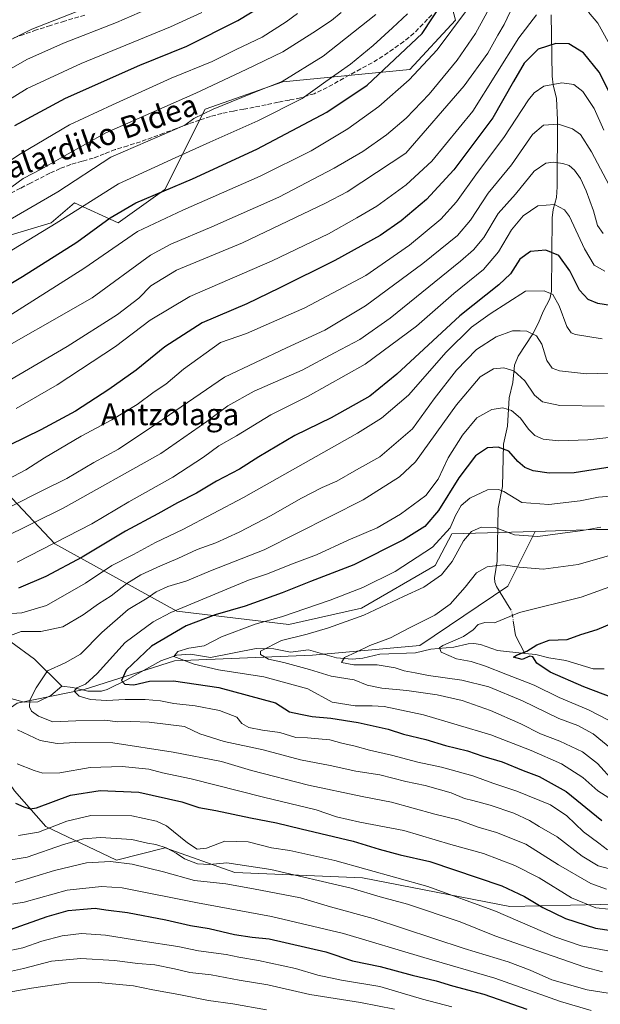
# Model space of a CAD drawing. Units: metres. Extents: x 583093 to 586514, y 4768265 to 4770621.
# Drawn here: x 583971 to 584185, y 4769872 to 4770234 of the extents above; entities that cross this region are included whole.
import ezdxf
from ezdxf.enums import TextEntityAlignment as Align

# ---------------------------------------------------------------- set-up
doc = ezdxf.new("R2010")
doc.units = ezdxf.units.M
doc.header["$MEASUREMENT"] = 0
doc.linetypes.add('DGN Style 3', pattern=[2.307223458686699, 1.648016756204785, -0.6592067024819142])
doc.linetypes.add('DGN Style 4', pattern=[2.6384748266838614, 1.318413404963828, -0.6592067024819142, 0.001648016756204785, -0.6592067024819142])
for name, color, linetype, lineweight in [('Arbolado forestal CxS', 92, 'Continuous', 0), ('Corriente natural lineal', 142, 'Continuous', 13), ('Corriente natural lineal oculto', 9, 'DGN Style 4', 13), ('Curva de nivel maestra', 30, 'Continuous', 30), ('Curva de nivel normal', 30, 'Continuous', 0), ('Matorral CxS', 135, 'Continuous', 0), ('Pastizal CxS', 92, 'Continuous', 0), ('Senda', 7, 'DGN Style 3', 0), ('Texto cartográfico', 7, 'Continuous', 0)]:
    doc.layers.add(name, color=color, linetype=linetype, lineweight=lineweight)
doc.styles.add('Style-Arial', font='txt')

msp = doc.modelspace()

# ---------------------------------------------------------------- linework, layer by layer
at = {"layer": 'Arbolado forestal CxS', "color": 92, "linetype": 'Continuous', "lineweight": 0}
for points in [[(583879.8273, 4770155.474099999, 700.386799999993), (583881.0565, 4770139.4979, 692.8619999999937), (583894.5743000006, 4770137.039899999, 690.7118999999948), (583900.7181000002, 4770110.003699999, 677.287599999996), (583911.7267000005, 4770094.6779, 668.4746000000014), (583922.3262999998, 4770086.036699999, 663.2817000000068), (583964.7481000006, 4770062.1679, 645.6572000000015), (583984.3448999999, 4770041.264699999, 631.1141000000061), (584029.1902999999, 4770016.604900001, 605.8193000000028), (584070.3073000005, 4770011.687899999, 594.2782000000007), (584097.0959000001, 4770017.727299999, 592.8931000000011), (584124.1322999997, 4770033.4157, 593.2179999999935), (584130.2531000003, 4770044.992500001, 595.789499999999), (584160.8699000003, 4770045.892300001, 591.6916999999958)], [(583964.7481000006, 4770062.1679, 645.6572000000015), (583984.3448999999, 4770041.264699999, 631.1141000000061), (584029.1902999999, 4770016.604900001, 605.8193000000028), (584070.3073000005, 4770011.687899999, 594.2782000000007), (584097.0959000001, 4770017.727299999, 592.8931000000011), (584124.1322999997, 4770033.4157, 593.2179999999935), (584130.2531000003, 4770044.992500001, 595.789499999999), (584160.8699000003, 4770045.892300001, 591.6916999999958), (584150.8252999998, 4770025.803900001, 583.1892999999982), (584118.4342999998, 4770003.976100001, 583.0613000000012), (584079.0022999998, 4770000.456499999, 587.9646000000066), (584028.3038999997, 4769998.345100001, 595.966499999995), (583995.2089000001, 4769987.783700001, 605.5929000000033), (583970.5639000004, 4769982.8555, 612.155700000003)], [(584160.8699000003, 4770045.892300001, 591.6916999999958), (584150.8252999998, 4770025.803900001, 583.1892999999982), (584118.4342999998, 4770003.976100001, 583.0613000000012), (584079.0022999998, 4770000.456499999, 587.9646000000066), (584028.3038999997, 4769998.345100001, 595.966499999995), (583995.2089000001, 4769987.783700001, 605.5929000000033), (583970.5639000004, 4769982.8555, 612.155700000003), (583954.9269000003, 4769971.876900001, 621.7073999999993), (583969.5173000004, 4769950.654300001, 622.6006999999954), (583981.0373000001, 4769937.535900001, 627.4239999999991), (584006.9864999996, 4769925.175100001, 638.3892000000051), (584024.9715, 4769929.6709, 634.0473999999958), (584050.4511000002, 4769920.6777, 635.7761000000028), (584097.4512999998, 4769918.718900001, 631.3166000000056), (584151.5280999999, 4769908.212300001, 627.5687000000034), (584218.4221000001, 4769909.618899999, 617.2863000000071), (584274.0493000001, 4769913.842700001, 612.1849999999977), (584328.2681, 4769888.4923, 620.9760999999999), (584430.3693000004, 4769878.632099999, 606.4965999999986), (584480.3636999996, 4769877.222899999, 608.0883000000031), (584543.1901000004, 4769872.6823, 604.2406000000046)], [(583970.5639000004, 4769982.8555, 612.155700000003), (583995.2089000001, 4769987.783700001, 605.5929000000033), (584028.3038999997, 4769998.345100001, 595.966499999995), (584079.0022999998, 4770000.456499999, 587.9646000000066), (584118.4342999998, 4770003.976100001, 583.0613000000012), (584150.8252999998, 4770025.803900001, 583.1892999999982), (584160.8699000003, 4770045.892300001, 591.6916999999958), (584183.3397000004, 4770046.5525, 590.5976999999984), (584217.6907000003, 4770046.551700001, 585.9354000000021), (584228.3164999997, 4770028.7883, 573.8659999999945), (584265.7033000002, 4770032.5745, 569.2192000000068), (584287.9293000001, 4770032.315099999, 566.5387000000047), (584312.5850999998, 4770038.4385, 566.6754999999976), (584334.9029000001, 4770032.4571, 561.7179999999935), (584359.7697000002, 4770025.882300001, 557.626900000003), (584402.3006999996, 4770025.9505, 555.616200000004), (584411.3025000002, 4770025.021299999, 554.7565000000031), (584434.0944999997, 4770022.667099999, 551.9688000000025), (584474.1501000002, 4770018.884099999, 542.8653000000049), (584519.9380999999, 4770013.926300001, 534.4817000000039), (584578.2796999998, 4770014.113700001, 529.4713000000047)], [(584411.3025000002, 4770025.021299999, 554.7565000000031), (584402.3006999996, 4770025.9505, 555.616200000004), (584359.7697000002, 4770025.882300001, 557.626900000003), (584334.9029000001, 4770032.4571, 561.7179999999935), (584312.5850999998, 4770038.4385, 566.6754999999976), (584287.9293000001, 4770032.315099999, 566.5387000000047), (584265.7033000002, 4770032.5745, 569.2192000000068), (584228.3164999997, 4770028.7883, 573.8659999999945), (584217.6907000003, 4770046.551700001, 585.9354000000021), (584183.3397000004, 4770046.5525, 590.5976999999984), (584160.8699000003, 4770045.892300001, 591.6916999999958)], [(583969.5173000004, 4769950.654300001, 622.6006999999954), (583981.0373000001, 4769937.535900001, 627.4239999999991), (584006.9864999996, 4769925.175100001, 638.3892000000051), (584024.9715, 4769929.6709, 634.0473999999958), (584050.4511000002, 4769920.6777, 635.7761000000028), (584097.4512999998, 4769918.718900001, 631.3166000000056), (584151.5280999999, 4769908.212300001, 627.5687000000034), (584218.4221000001, 4769909.618899999, 617.2863000000071), (584274.0493000001, 4769913.842700001, 612.1849999999977), (584328.2681, 4769888.4923, 620.9760999999999), (584430.3693000004, 4769878.632099999, 606.4965999999986), (584480.3636999996, 4769877.222899999, 608.0883000000031), (584543.1901000004, 4769872.6823, 604.2406000000046)], [(584543.1901000004, 4769872.6823, 604.2406000000046), (584480.3636999996, 4769877.222899999, 608.0883000000031), (584430.3693000004, 4769878.632099999, 606.4965999999986), (584328.2681, 4769888.4923, 620.9760999999999), (584274.0493000001, 4769913.842700001, 612.1849999999977), (584218.4221000001, 4769909.618899999, 617.2863000000071), (584151.5280999999, 4769908.212300001, 627.5687000000034), (584097.4512999998, 4769918.718900001, 631.3166000000056), (584050.4511000002, 4769920.6777, 635.7761000000028), (584024.9715, 4769929.6709, 634.0473999999958), (584006.9864999996, 4769925.175100001, 638.3892000000051), (583981.0373000001, 4769937.535900001, 627.4239999999991), (583969.5173000004, 4769950.654300001, 622.6006999999954)]]:
    msp.add_polyline3d(points, dxfattribs=at)
at = {"layer": 'Corriente natural lineal', "color": 142, "linetype": 'Continuous', "lineweight": 13, "extrusion": (0.05090561934592068, -0.2809234867615204, 0.9583791590517599), "elevation": -1309716.51044642, "flags": 128}
msp.add_lwpolyline([(1425306.004796733, 4398568.494936781), (1425305.907178717, 4398562.8539262), (1425307.98388205, 4398555.3407516)], dxfattribs=at)
at = {"layer": 'Corriente natural lineal', "color": 142, "linetype": 'Continuous', "lineweight": 13}
for points in [[(584166.6783999996, 4770235.533500001, 654.7933000000048), (584167.0920000002, 4770213.038100001, 646.5304000000033), (584167.4703000002, 4770209.861500001, 645.4772999999988), (584168.7385999998, 4770204.891600001, 643.8009000000021), (584169.0280999999, 4770197.011, 641.0550999999978), (584168.9710999997, 4770172.3455, 632.5399000000034), (584168.6465999996, 4770168.479800001, 631.3652000000002), (584167.4693, 4770164.139000001, 629.9504000000015), (584167.0899, 4770160.9628, 628.9250999999931), (584166.8713999996, 4770134.053300001, 620.6720999999961), (584166.2785, 4770131.298800001, 619.7816000000021), (584163.7708000002, 4770126.6807, 618.2378000000026), (584162.1180999996, 4770122.422499999, 616.767399999997), (584160.0093, 4770118.467499999, 615.3938999999956), (584154.5412999997, 4770110.247199999, 612.4124000000012), (584153.2646000005, 4770106.8904, 611.1704000000027), (584152.5795999998, 4770100.5075, 608.8408999999956), (584151.2503000004, 4770094.896299999, 606.8715999999986), (584150.6205000002, 4770084.490499999, 603.4949000000051), (584149.1597999996, 4770077.933800001, 601.1092999999964), (584148.858, 4770062.391899999, 595.7678000000016), (584147.1893999996, 4770054.2531, 592.9370000000055), (584146.8335999995, 4770035.007999999, 586.0792999999976), (584145.8617000004, 4770028.8507, 584.2011000000057), (584145.9890999999, 4770027.1942, 583.7376999999979), (584146.6212999999, 4770025.709200001, 583.3619999999937), (584151.3450999996, 4770018.0909, 581.2330999999976)], [(583968.2175000003, 4770005.387, 615.3910000000033), (583976.9685000004, 4769998.923900001, 612.3220000000001), (583987, 4769989, 607.9428999999947)], [(583987, 4769989, 607.9428999999947), (583991.0414000005, 4769988.5748, 606.896900000007), (583996.4924, 4769987.1779, 605.1760000000068), (584001.5454000002, 4769987.259, 603.4741999999969), (584003.5647, 4769987.856899999, 602.8684999999969), (584010.8514, 4769991.3413, 600.6995000000024), (584023.2745000003, 4769998.3727, 597.3309000000008), (584029.2434, 4770000.452099999, 596.5396999999939), (584034.2586000003, 4770000.801999999, 595.6293000000006), (584041.5957000004, 4769999.5536, 593.8390000000073), (584058.3963000001, 4770002.895, 591.4912999999942), (584064.8957000002, 4770002.7656, 590.2468999999984), (584071.0109999999, 4770001.5779, 589.1347999999998), (584077.5965999998, 4770002.4505, 588.2669000000024), (584087.8552999999, 4769999.440500001, 586.4783000000025), (584093.6414999999, 4769999.0075, 585.595100000006), (584097.5045999996, 4769999.3124, 585.037599999996), (584103.7461000001, 4770000.779200001, 584.2741999999998), (584116.8918000003, 4770001.2656, 582.6085000000021), (584122.4944000002, 4770002.6337, 581.619000000006), (584130.9047999998, 4770003.325999999, 580.2189999999973), (584136.1759000003, 4770004.5974, 579.6347999999998), (584138.3388, 4770004.725299999, 579.2026000000042), (584140.7627999998, 4770004.391899999, 578.4833000000071), (584146.9892999995, 4770002.1292, 577.370299999995), (584157, 4770001, 575.8978000000062)], [(584157, 4770001, 575.8978000000062), (584161.0362999998, 4770000.6691, 575.116399999999), (584165.8361999998, 4769999.454, 574.062300000005), (584172.148, 4769998.5078, 573.1275000000023), (584182.1519999999, 4769995.376800001, 571.6840999999986), (584186.1606999999, 4769995.4135, 571.0988999999972)], [(583968.1569999997, 4769984.522600001, 613.2507999999943), (583973.1196999997, 4769983.2282, 611.5645999999979), (583978.1557999998, 4769983.3597, 609.9159999999974), (583982.9170000004, 4769985.587200001, 608.7149000000063), (583987, 4769989, 607.9428999999947)]]:
    msp.add_polyline3d(points, dxfattribs=at)
at = {"layer": 'Corriente natural lineal oculto', "color": 9, "linetype": 'DGN Style 4', "lineweight": 13, "extrusion": (0.08651224360231752, -0.2751262876051457, 0.9575077846030831), "elevation": -1261264.59047287, "flags": 128}
msp.add_lwpolyline([(1988091.531699551, 4189392.487429553), (1988091.939771285, 4189390.821036944), (1988091.41262493, 4189387.009761966)], dxfattribs=at)
at = {"layer": 'Curva de nivel maestra', "color": 30, "linetype": 'Continuous', "lineweight": 30, "flags": 128}
for points, elevation in [([(583963.5999999996, 4770134.270099999), (583972.5599999996, 4770139.5001), (583992.4699999997, 4770152.140100001), (584004.6600000003, 4770161.050100001), (584014.1500000004, 4770166.4801), (584034.9100000003, 4770175.300100001), (584058.6200000001, 4770186.280099999), (584084.29, 4770199.880100001), (584099.1100000005, 4770209.700099999), (584119.29, 4770228.6501), (584134.25, 4770251.5101)], 675), ([(583969.7199999997, 4770194.970100001), (583988.2800000003, 4770204.960100001), (584015.6100000005, 4770217.040100001), (584032.8700000001, 4770224.0001), (584051.6500000004, 4770233.4801), (584066.2000000002, 4770242.4301)], 700), ([(584190.6799999997, 4770201.860099999), (584184.3700000001, 4770214.530099999), (584178.5499999998, 4770221.630100001), (584173.1799999997, 4770224.9001), (584168.4100000003, 4770225.0801), (584161.9900000002, 4770222.960100001), (584156.8600000005, 4770217.790100001), (584152.8399999999, 4770211.090100001), (584145.29, 4770197.6801), (584130.9400000004, 4770178.600099999), (584120.8700000001, 4770167.700099999), (584111.5999999996, 4770159.860099999), (584103.9600000001, 4770154.4801), (584087.2400000002, 4770145.340100001), (584066.7699999996, 4770135.170100001), (584054.9500000002, 4770129.420100001), (584038.4500000002, 4770122.450099999), (584024.7699999996, 4770113.6501), (584014.3099999996, 4770105.090100001), (584004.2400000002, 4770098.040100001), (583991.9800000004, 4770090.0601), (583979.2699999996, 4770083.140100001), (583956.29, 4770071.9901)], 650), ([(584191.5999999996, 4770128.300100001), (584183.8099999996, 4770129.610099999), (584180.3700000001, 4770131.0801), (584177.1399999997, 4770134.520099999), (584173.54, 4770141.590100001), (584169.5300000003, 4770147.2501), (584164.7699999996, 4770149.1501), (584159.1600000003, 4770148.700099999), (584155.2100000001, 4770145.880100001), (584151.7800000003, 4770140.5001), (584147.54, 4770136.4001), (584133.2000000002, 4770125.050100001), (584110.04, 4770103.670100001), (584100.1200000001, 4770095.5601), (584085.9500000002, 4770087.600099999), (584072.6100000005, 4770081.0801), (584059.2800000003, 4770073.220100001), (584052.2800000003, 4770068.700099999), (584043.8300000001, 4770064.350099999), (584036.4699999997, 4770059.920100001), (584029.5, 4770056.380100001), (584022.2800000003, 4770052.3201), (584010.3300000001, 4770045.940099999), (583994.3799999999, 4770036.4101), (583981.0199999996, 4770029.360099999), (583971.0199999996, 4770025.0801)], 625), ([(584189.1699999999, 4770069.540100001), (584175.1299999999, 4770067.420100001), (584165.9400000004, 4770067.3101), (584160.1600000003, 4770068.110099999), (584156.9900000002, 4770069.360099999), (584154.4800000004, 4770071.5701), (584151.1900000004, 4770075.3201), (584147.29, 4770076.8101), (584143.29, 4770076.520099999), (584138.9600000001, 4770073.6501), (584132.8399999999, 4770065.540100001), (584125.3399999999, 4770053.5101), (584120.2699999996, 4770047.7401), (584112.4800000004, 4770042.8201), (584094.2000000002, 4770033.610099999), (584078.29, 4770027.4801), (584067.9199999999, 4770023.280099999), (584054.2999999998, 4770018.420100001), (584043.2800000003, 4770015.220100001), (584032.6100000005, 4770011.200099999), (584019.8899999997, 4770003.7401), (584010.5800000001, 4769994.960100001), (584008.8200000003, 4769991.170100001), (584010.1100000005, 4769989.790100001), (584013.4000000004, 4769989.590100001), (584019.2000000002, 4769990.880100001), (584027.9500000002, 4769991.0801), (584044.6500000004, 4769988.610099999), (584065.4900000002, 4769982.9901), (584070.5800000001, 4769979.5801), (584074.6299999999, 4769978.840100001), (584078.8899999997, 4769977.890100001), (584085.79, 4769977.3201), (584095.8499999996, 4769975.6601), (584106.8700000001, 4769973.2301), (584112.5199999996, 4769971.390100001), (584120.6200000001, 4769969.4901), (584127.9100000003, 4769967.280099999), (584136.04, 4769965.3201), (584141.5800000001, 4769963.390100001), (584148.75, 4769961.2501), (584156.4299999997, 4769958.050100001), (584162.2699999996, 4769955.890100001), (584172.29, 4769950.340100001), (584185.29, 4769939.770099999)], 600), ([(584189.3399999999, 4769984.8201), (584178.6600000003, 4769988.790100001), (584166.3399999999, 4769994.1501), (584161.4299999997, 4769997.470100001), (584160.0199999996, 4769999.860099999), (584158.8499999996, 4770000.100099999), (584156.0800000001, 4769998.8201), (584152.9199999999, 4769999.670100001), (584153.9800000004, 4770000.460100001), (584157.7599999999, 4770001.890100001), (584161.4100000003, 4770004.2301), (584165.9600000001, 4770005.920100001), (584172.6200000001, 4770006.200099999), (584177.6200000001, 4770008.0101), (584183.6200000001, 4770009.920100001), (584193.75, 4770014.170100001)], 575), ([(583969.9000000004, 4769946.140100001), (583973.0499999998, 4769944.7301), (583975.3099999996, 4769944.0001), (583977.6699999999, 4769944.4301), (583990.1900000004, 4769949.020099999), (584001.0099999999, 4769950.790100001), (584015.2800000003, 4769950.090100001), (584031.0099999999, 4769946.540100001), (584037.2400000002, 4769944.470100001), (584043.54, 4769943.350099999), (584056.2100000001, 4769940.670100001), (584065.79, 4769938.880100001), (584074.8300000001, 4769936.6601), (584093.9800000004, 4769932.190099999), (584103.5300000003, 4769929.1601), (584111.2199999997, 4769927.090100001), (584122.1600000003, 4769924.640100001), (584148.6200000001, 4769915.700099999), (584156.9800000004, 4769911.880100001), (584163.6799999997, 4769907.790100001), (584171.9699999997, 4769903.770099999), (584182.9600000001, 4769900.170100001), (584193.9600000001, 4769898.640100001)], 625), ([(583968.0800000001, 4769899.6601), (583981.6100000005, 4769904.470100001), (583989.2800000003, 4769906.720100001), (583994.9500000002, 4769907.120100001), (583999.1500000004, 4769907.590100001), (584003.0899999999, 4769906.960100001), (584011.0599999996, 4769905.9301), (584025.1600000003, 4769903.3201), (584034.1900000004, 4769901.220100001), (584041.0199999996, 4769900.050100001), (584050.3600000005, 4769897.920100001), (584056.9299999997, 4769896.940099999), (584063.1799999997, 4769896.290100001), (584083.9600000001, 4769891.460100001), (584093.7300000004, 4769888.200099999), (584103.9000000004, 4769886.100099999), (584115.6200000001, 4769882.9901), (584124.4600000001, 4769880.8201), (584130.4900000002, 4769879.0701), (584141.9800000004, 4769876.030099999), (584157.7599999999, 4769870.520099999)], 650)]:
    msp.add_lwpolyline(points, dxfattribs=dict(at, elevation=elevation))
at = {"layer": 'Curva de nivel normal', "color": 30, "linetype": 'Continuous', "lineweight": 0, "flags": 128}
for points, elevation in [([(583961.6399999997, 4770212.01), (583974.0599999996, 4770219.199999999), (583987.5499999998, 4770225.119999999), (584007.0300000003, 4770232.779999999), (584037.9600000001, 4770246.279999999)], 710), ([(583961.8399999999, 4770223.350000001), (583975.8799999999, 4770230.25), (584013.1500000004, 4770245.02)], 715), ([(583957.2199999997, 4770108.380000001), (583998.0700000003, 4770131.67), (584019.4900000002, 4770147.27), (584027.0499999998, 4770151.4), (584042.0999999996, 4770157.66), (584066.6200000001, 4770168.66), (584086.9600000001, 4770179.210000001), (584097.5099999999, 4770185.4), (584106.1699999999, 4770191.5), (584113.5099999999, 4770197.630000001), (584121.9600000001, 4770206.380000001), (584132.1600000003, 4770218.859999999), (584138.9400000004, 4770228.74), (584145.3099999996, 4770240.350000001)], 665), ([(584038.3399999999, 4770236.470000001), (584026.8700000001, 4770231.16), (583994.0099999999, 4770217.699999999), (583974.2699999996, 4770208.5), (583962.4500000002, 4770201.300000001)], 705), ([(583963.9400000004, 4770099.26), (583988.9400000004, 4770113.84), (584007.3499999996, 4770125.51), (584015.2400000002, 4770131.539999999), (584019.6900000004, 4770136.039999999), (584029.1200000001, 4770141.75), (584053.29, 4770151.82), (584083.7699999996, 4770166.449999999), (584091.8300000001, 4770170.58), (584113.29, 4770184.75), (584134.7400000002, 4770209.51), (584143.4500000002, 4770221.52), (584147.0800000001, 4770228.060000001), (584149.5, 4770231.949999999), (584151.6799999997, 4770236.689999999)], 660), ([(583966.2400000002, 4770170.720000001), (583972.6900000004, 4770175.430000001), (583979.5999999996, 4770178.980000001), (583988.1900000004, 4770183.930000001), (584003.0899999999, 4770192.24), (584036.1699999999, 4770206.83), (584054.7199999997, 4770215.529999999), (584068.1100000005, 4770222.01), (584079.1299999999, 4770229.01), (584086.0700000003, 4770233.460000001), (584089.54, 4770236.41)], 690), ([(583967.5999999996, 4770125.07), (583995.0800000001, 4770142.430000001), (584014.7999999998, 4770156), (584031.4100000003, 4770163.859999999), (584059.8700000001, 4770176.380000001), (584078.5, 4770185.67), (584092.0099999999, 4770193.66), (584103.4199999999, 4770201.960000001), (584114.5599999996, 4770211.67), (584124.8600000005, 4770222.680000001), (584135.2800000003, 4770236.680000001)], 670), ([(584180.3799999999, 4770236.539999999), (584183.8899999997, 4770232.529999999), (584189.5199999996, 4770222.34), (584196.2199999997, 4770208.300000001), (584200.25, 4770203.060000001), (584207.6200000001, 4770198.560000001), (584217.6299999999, 4770195.060000001), (584230.9900000002, 4770193.100000001), (584250.7300000004, 4770192.15), (584271.25, 4770193.25), (584295.6600000003, 4770196.939999999), (584309.2300000004, 4770200.27), (584321.6399999997, 4770204.140000001), (584342.3099999996, 4770209.4), (584360.3099999996, 4770214.289999999), (584372.6399999997, 4770217.279999999), (584385.3499999996, 4770220.539999999), (584413.1399999997, 4770226.199999999), (584439.4299999997, 4770232.350000001), (584451.5899999999, 4770234.949999999)], 655), ([(583958.3899999997, 4770143), (583984.8799999999, 4770159.100000001), (584007.7999999998, 4770173.460000001), (584028.6100000005, 4770183.050000001), (584041.2800000003, 4770188.82), (584058.9500000002, 4770196.66), (584075.2800000003, 4770204.890000001), (584083.9500000002, 4770211.060000001), (584092.9600000001, 4770217.5), (584101.2800000003, 4770224.27), (584108.3899999997, 4770230.75), (584113.9199999999, 4770235.890000001)], 680), ([(583959.4100000003, 4770176.439999999), (583971.8300000001, 4770184.480000001), (583989.75, 4770195.140000001), (584005.5899999999, 4770202.529999999), (584027.1699999999, 4770212.33), (584042.1200000001, 4770218.460000001), (584050.9699999997, 4770222.850000001), (584060.5, 4770227.350000001), (584069.3499999996, 4770232.970000001), (584073.5, 4770236.09)], 695), ([(583967.9900000002, 4770160.359999999), (583985.4400000004, 4770170.51), (584004.9199999999, 4770183.310000001), (584032.1100000005, 4770195.08), (584035.5, 4770197.439999999), (584042.5999999996, 4770200.930000001), (584059.7400000002, 4770207.9), (584067.8899999997, 4770211.060000001), (584082.9500000002, 4770220.350000001), (584102.29, 4770235.67)], 685), ([(583970.1200000001, 4770091.050000001), (583985.2800000003, 4770099.689999999), (584006.6500000004, 4770113.83), (584019.4100000003, 4770123.449999999), (584033.9800000004, 4770132.119999999), (584064.1699999999, 4770145.27), (584084.9600000001, 4770155.109999999), (584095.3600000005, 4770161.07), (584102.6200000001, 4770165.279999999), (584113.4100000003, 4770173.140000001), (584122.8200000003, 4770181.850000001), (584137.9600000001, 4770200.180000001), (584154.8099999996, 4770227.07), (584161.2699999996, 4770235.529999999)], 655), ([(583962.6699999999, 4770062.779999999), (583973.7699999996, 4770068.52), (583980.6100000005, 4770072.92), (583994.1100000005, 4770080.880000001), (584005.2800000003, 4770086.859999999), (584014.5999999996, 4770092.529999999), (584020.8799999999, 4770097.180000001), (584025.1200000001, 4770100), (584031.6600000003, 4770105.5), (584045.2800000003, 4770115.27), (584054.8399999999, 4770118.609999999), (584076.2000000002, 4770128), (584098.5999999996, 4770139.83), (584114.6699999999, 4770151.01), (584126.1699999999, 4770160.57), (584132, 4770166.939999999), (584139.6100000005, 4770177.66), (584149.3600000005, 4770190.51), (584158.3399999999, 4770204.34), (584160.4199999999, 4770206.970000001), (584164.0700000003, 4770209.4), (584170.6500000004, 4770210.630000001), (584175.0599999996, 4770209.939999999), (584178.2999999998, 4770207.42), (584182.5199999996, 4770201.189999999), (584186.1200000001, 4770193.220000001)], 645), ([(583968.2000000002, 4770055.08), (583980.0999999996, 4770061.08), (583988.8200000003, 4770065.310000001), (583998.7100000001, 4770071.189999999), (584007.7100000001, 4770076.060000001), (584021.8899999997, 4770085.51), (584046.6600000003, 4770102.52), (584069.4900000002, 4770113.310000001), (584083.5300000003, 4770119.800000001), (584098.5, 4770128.76), (584119.6299999999, 4770144.199999999), (584132.2999999998, 4770154.51), (584137.0800000001, 4770160.16), (584143.5999999996, 4770170.039999999), (584152.0999999996, 4770180.470000001), (584159.8600000005, 4770191.600000001), (584163.9299999997, 4770195.050000001), (584169.3799999999, 4770195.359999999), (584174.5899999999, 4770193.699999999), (584177.4600000001, 4770191.560000001), (584181.4900000002, 4770185.199999999), (584189.1200000001, 4770170.980000001)], 640), ([(584185.8399999999, 4770155.27), (584183.6900000004, 4770158.189999999), (584182.2800000003, 4770163.600000001), (584179.5800000001, 4770170.9), (584177.5, 4770175.51), (584175.3399999999, 4770178.480000001), (584173.29, 4770180.189999999), (584170.9600000001, 4770181.01), (584167.5599999996, 4770181.480000001), (584164.7199999997, 4770181.100000001), (584160.5300000003, 4770178.140000001), (584153.6200000001, 4770169.76), (584147.29, 4770162.619999999), (584141.9400000004, 4770153.82), (584138.2000000002, 4770149.289999999), (584133.3899999997, 4770145.130000001), (584107.5499999998, 4770124.16), (584096.4100000003, 4770116.310000001), (584087.1600000003, 4770111.480000001), (584075.25, 4770105.100000001), (584057.6100000005, 4770097.380000001), (584047.9500000002, 4770091.99), (584040.2800000003, 4770086.24), (584023.2800000003, 4770074.439999999), (583987.4400000004, 4770054.380000001), (583953.3600000005, 4770037.66)], 635), ([(583970.5999999996, 4770034.550000001), (583997.9400000004, 4770048.680000001), (584011.6100000005, 4770056.710000001), (584027.7400000002, 4770065.850000001), (584038.9900000002, 4770073.119999999), (584044.6299999999, 4770077.33), (584051.1500000004, 4770081), (584063.6799999997, 4770088.74), (584077.4600000001, 4770095.52), (584098.4400000004, 4770107.25), (584117.1900000004, 4770121.210000001), (584130.9900000002, 4770133.180000001), (584141.9000000004, 4770142.060000001), (584147.3499999996, 4770148.52), (584152.1100000005, 4770156.67), (584156.4699999997, 4770161.74), (584161.8799999999, 4770165.439999999), (584167.9199999999, 4770165.970000001), (584171.5899999999, 4770163.930000001), (584173.4299999997, 4770161.470000001), (584178.9299999997, 4770149.65), (584182.5599999996, 4770143.600000001), (584186.4100000003, 4770141.460000001)], 630), ([(584185.4100000003, 4770116.630000001), (584175.6799999997, 4770118.210000001), (584174.0800000001, 4770118.82), (584172.4299999997, 4770121.16), (584169.7000000002, 4770128.76), (584167.3300000001, 4770132.880000001), (584164.1200000001, 4770134.27), (584157.29, 4770134.119999999), (584144.3600000005, 4770125.74), (584137.4000000004, 4770120.83), (584128.1100000005, 4770111.699999999), (584114.2800000003, 4770095.9), (584104.3700000001, 4770087.41), (584095.5999999996, 4770081.9), (584053.7199999997, 4770058.34), (584031.4100000003, 4770046.539999999), (584021.4000000004, 4770041.779999999), (584013.2800000003, 4770037.460000001), (584005.2800000003, 4770033.359999999), (583995.6100000005, 4770026.939999999), (583981.2699999996, 4770018.680000001), (583972.2699999996, 4770015.939999999), (583961.2699999996, 4770015.289999999)], 620), ([(584204.0899999999, 4770104.460000001), (584179.7300000004, 4770103.77), (584169.8200000003, 4770104.859999999), (584167.0800000001, 4770105.83), (584165.1100000005, 4770108.640000001), (584163.3099999996, 4770114.630000001), (584161.3600000005, 4770117.680000001), (584157.8200000003, 4770119.4), (584155.3200000003, 4770119.58), (584152.5099999999, 4770119.480000001), (584146.5, 4770117.300000001), (584139.3300000001, 4770112.680000001), (584131.9199999999, 4770105.07), (584123.7599999999, 4770094.609999999), (584115.7599999999, 4770083.49), (584103.8200000003, 4770073.220000001), (584095.1799999997, 4770068.539999999), (584087.9800000004, 4770064.359999999), (584082.6200000001, 4770062.029999999), (584074.7699999996, 4770058.02), (584063.9000000004, 4770051.699999999), (584052.0999999996, 4770045.57), (584043.5599999996, 4770041.720000001), (584036.7199999997, 4770039.26), (584029.6200000001, 4770035.9), (584023.1799999997, 4770033.300000001), (584015.9600000001, 4770029.92), (584010.8399999999, 4770026.710000001), (584005.0999999996, 4770022.26), (584000.3799999999, 4770019.289999999), (583994.8300000001, 4770015.289999999), (583987.2800000003, 4770010.9), (583979.2699999996, 4770009.140000001), (583972.0300000003, 4770009.189999999), (583968.1100000005, 4770007.66)], 615), ([(584186.1900000004, 4770091.82), (584169.9299999997, 4770092.08), (584163.54, 4770093.430000001), (584160.6100000005, 4770095.970000001), (584157.0300000003, 4770101.210000001), (584153.0599999996, 4770104.890000001), (584149.29, 4770106), (584145.4800000004, 4770105.600000001), (584140.6699999999, 4770102.65), (584131.9600000001, 4770092.4), (584116.8799999999, 4770071.439999999), (584110.9699999997, 4770065.890000001), (584097.7100000001, 4770057.529999999), (584061.3399999999, 4770039.08), (584041.5099999999, 4770031.359999999), (584032.8899999997, 4770027.75), (584025.9000000004, 4770025.67), (584021.5899999999, 4770023.67), (584018.3600000005, 4770021.32), (584011.2800000003, 4770017.15), (584001.7000000002, 4770008.789999999), (583993.8399999999, 4770000.83), (583988.1200000001, 4769997.66), (583981.6699999999, 4769994.680000001), (583977.5599999996, 4769988.4), (583975.25, 4769983.960000001), (583975.0199999996, 4769981.49), (583975.8600000005, 4769979.91), (583978.3499999996, 4769978), (583983.7000000002, 4769975.970000001), (583992.1500000004, 4769976.34), (584002.75, 4769976.58), (584007.5700000003, 4769975.91), (584012.3099999996, 4769976.07), (584019.04, 4769975.890000001), (584031.9900000002, 4769974.230000001), (584037.6500000004, 4769971.539999999), (584046.5800000001, 4769968.779999999), (584060.9500000002, 4769965.680000001), (584074.6799999997, 4769961.980000001), (584085.5599999996, 4769959.880000001), (584095.0199999996, 4769957.850000001), (584103.7999999998, 4769956.460000001), (584113.3300000001, 4769954.07), (584120.4800000004, 4769952.529999999), (584129.9800000004, 4769949.880000001), (584134.8300000001, 4769947.82), (584137.9800000004, 4769947.119999999), (584144.2800000003, 4769945.380000001), (584153.0599999996, 4769942.369999999), (584158.7400000002, 4769939.720000001), (584162.3399999999, 4769937.480000001), (584168.9800000004, 4769933.689999999), (584178.0499999998, 4769926.680000001), (584183.9699999997, 4769923.109999999), (584188.1699999999, 4769922.029999999)], 610), ([(584196.5599999996, 4770081.300000001), (584180.2100000001, 4770079.49), (584169.4199999999, 4770079.140000001), (584163.7199999997, 4770079.800000001), (584160.6600000003, 4770081.039999999), (584158.3600000005, 4770083.4), (584155.4600000001, 4770087.5), (584152.1799999997, 4770090.220000001), (584149.0099999999, 4770091.300000001), (584144.9400000004, 4770090.689999999), (584139.4400000004, 4770087.58), (584134.0899999999, 4770081.26), (584128.8300000001, 4770072.850000001), (584125.25, 4770065.050000001), (584120.6799999997, 4770059.130000001), (584111.4199999999, 4770052.25), (584102.7599999999, 4770047.25), (584092.1699999999, 4770042.619999999), (584080.5, 4770037.32), (584072.2599999999, 4770034.180000001), (584062.1900000004, 4770030.24), (584055.5899999999, 4770027.99), (584047.6100000005, 4770024.720000001), (584026.9500000002, 4770016.100000001), (584020.4699999997, 4770012.66), (584010.1600000003, 4770005.109999999), (583999.9000000004, 4769993.66), (583995.6500000004, 4769989.77), (583992.4500000002, 4769988.4), (583991.5, 4769987.210000001), (583993.2699999996, 4769985.369999999), (583997.5199999996, 4769984.109999999), (584003.3300000001, 4769983.76), (584010.1699999999, 4769984.220000001), (584017.5099999999, 4769984.220000001), (584023.1399999997, 4769983.67), (584028.04, 4769982.680000001), (584035.9000000004, 4769981.859999999), (584044.8600000005, 4769980.119999999), (584051.2000000002, 4769977.65), (584053.0599999996, 4769975.300000001), (584055.6900000004, 4769973.890000001), (584060.6500000004, 4769972.869999999), (584067.0999999996, 4769972.050000001), (584072.8700000001, 4769970.17), (584077.2599999999, 4769970.08), (584081.29, 4769969.689999999), (584085.3799999999, 4769969.390000001), (584089.7999999998, 4769968.16), (584094.7199999997, 4769967.060000001), (584099.9400000004, 4769965.58), (584108.0599999996, 4769963.74), (584117.79, 4769961.16), (584126.4800000004, 4769959.26), (584137.9100000003, 4769956.180000001), (584145.3399999999, 4769953.430000001), (584154.0999999996, 4769950.460000001), (584166.4400000004, 4769945.470000001), (584172.4400000004, 4769941.470000001), (584178.5700000003, 4769935.600000001), (584184.25, 4769931.470000001), (584187.4699999997, 4769928.960000001)], 605), ([(584188.4400000004, 4770058.800000001), (584184.1399999997, 4770058.51), (584177.4199999999, 4770057.100000001), (584165.8600000005, 4770055.779999999), (584155.9600000001, 4770056.470000001), (584149.3499999996, 4770060.52), (584147.4199999999, 4770061.33), (584143.3099999996, 4770061.199999999), (584136.8200000003, 4770058.060000001), (584133.6200000001, 4770055.350000001), (584131.5700000003, 4770051.75), (584129.5599999996, 4770047.199999999), (584123.0999999996, 4770040.060000001), (584109.4199999999, 4770031.16), (584097.5599999996, 4770025.24), (584085.5700000003, 4770020.619999999), (584067.6200000001, 4770014.550000001), (584057.9800000004, 4770011.810000001), (584045.6500000004, 4770007.16), (584039.2800000003, 4770003.84), (584033.6100000005, 4770002.970000001), (584029.5599999996, 4770001.800000001), (584028.0499999998, 4769999.949999999), (584035.5300000003, 4769997.140000001), (584044.5199999996, 4769995.109999999), (584061.2000000002, 4769992.5), (584077.3700000001, 4769988.039999999), (584086.3200000003, 4769983.130000001), (584094.7100000001, 4769981.82), (584100.9600000001, 4769981.9), (584105.3200000003, 4769981.550000001), (584119.7599999999, 4769978.57), (584144.5199999996, 4769971.230000001), (584159.4299999997, 4769965.42), (584170.5700000003, 4769960.600000001), (584178.4100000003, 4769955.480000001), (584183.9000000004, 4769950.65), (584190.9600000001, 4769946.050000001)], 595), ([(584184.9600000001, 4770047.460000001), (584178.2300000004, 4770046.230000001), (584161.7999999998, 4770043.99), (584153.2199999997, 4770044.59), (584146.1699999999, 4770047.300000001), (584140.9800000004, 4770047.449999999), (584137.4900000002, 4770045.91), (584134.5700000003, 4770042.390000001), (584130.3499999996, 4770034.779999999), (584126.4000000004, 4770029.970000001), (584119.9299999997, 4770025.460000001), (584112.5, 4770022.039999999), (584097.9299999997, 4770015.140000001), (584084.9500000002, 4770010.460000001), (584077.0499999998, 4770008.210000001), (584067.6600000003, 4770005.82), (584059.9000000004, 4770001.91), (584059.9600000001, 4770000.699999999), (584062.9100000003, 4769998.99), (584068.5199999996, 4769997.730000001), (584077.9000000004, 4769995.15), (584085.8700000001, 4769992.699999999), (584094.29, 4769991.439999999), (584099.0899999999, 4769989.460000001), (584104.5499999998, 4769988.27), (584113.7400000002, 4769987.52), (584124.8300000001, 4769985.890000001), (584134.0499999998, 4769983.75), (584144.4400000004, 4769980.140000001), (584155.5199999996, 4769975.220000001), (584162.8499999996, 4769971.5), (584169.8799999999, 4769968.9), (584178.2800000003, 4769964.960000001), (584183.7999999998, 4769960.66), (584189.7999999998, 4769954.01)], 590), ([(584193.2999999998, 4770038.5), (584176.6100000005, 4770033.689999999), (584163.7400000002, 4770031.99), (584154.9699999997, 4770032.720000001), (584149.0300000003, 4770033.619999999), (584143.2400000002, 4770032.930000001), (584139.2300000004, 4770030.630000001), (584135.0999999996, 4770025.390000001), (584129.6600000003, 4770019.17), (584123.9600000001, 4770015.17), (584114.4699999997, 4770010.380000001), (584107.6699999999, 4770006.810000001), (584100.1399999997, 4770004), (584095.0999999996, 4770001.550000001), (584090.7599999999, 4769999.619999999), (584089.6500000004, 4769997.810000001), (584094.1799999997, 4769996.869999999), (584102.7599999999, 4769996.880000001), (584109.3499999996, 4769995.75), (584112.7400000002, 4769994.699999999), (584116.7800000003, 4769993.980000001), (584121.6200000001, 4769992.930000001), (584133.8899999997, 4769991.32), (584143.7800000003, 4769988.77), (584156.1900000004, 4769983.619999999), (584169.5599999996, 4769977.140000001), (584176.4800000004, 4769974.560000001), (584182.0899999999, 4769971.5), (584189.0099999999, 4769965.930000001)], 585), ([(584187.8200000003, 4769976.550000001), (584180.3799999999, 4769980.42), (584169.5999999996, 4769984.960000001), (584160.5099999999, 4769989.470000001), (584150.0899999999, 4769993.439999999), (584142.6500000004, 4769996.460000001), (584137.2999999998, 4769998.07), (584131.9000000004, 4769999.08), (584126.25, 4770001.49), (584125.7100000001, 4770003.09), (584126.9699999997, 4770003.99), (584134.5499999998, 4770007.33), (584138.0999999996, 4770009.720000001), (584139.8600000005, 4770011.730000001), (584142.4000000004, 4770012.380000001), (584145.8700000001, 4770012.33), (584155.1399999997, 4770016.109999999), (584177.7300000004, 4770021.699999999), (584198.4000000004, 4770029.16)], 580), ([(583970.6399999997, 4769973.029999999), (583979.0300000003, 4769969.08), (583985.2999999998, 4769968.01), (583992.1500000004, 4769968.350000001), (584005.7400000002, 4769968.24), (584027.8899999997, 4769964.869999999), (584045.5499999998, 4769961.390000001), (584056.6600000003, 4769958.07), (584077.5800000001, 4769952.67), (584097.2599999999, 4769948.539999999), (584108.04, 4769946.460000001), (584124.0300000003, 4769942.050000001), (584132.5599999996, 4769939.92), (584139.8700000001, 4769937.230000001), (584146.6699999999, 4769935.369999999), (584157.3600000005, 4769931.050000001), (584169.4100000003, 4769923.439999999), (584181.2300000004, 4769916.59), (584187.0999999996, 4769914.52)], 615), ([(583970.5199999996, 4769960.539999999), (583976.7800000003, 4769958.039999999), (583979.9900000002, 4769957.09), (583986.2800000003, 4769957.199999999), (583997.3200000003, 4769959.180000001), (584009.1600000003, 4769959.52), (584018.9400000004, 4769958.560000001), (584023.9000000004, 4769957.289999999), (584034.4299999997, 4769955.039999999), (584061, 4769948.289999999), (584080.3499999996, 4769943.600000001), (584087.7999999998, 4769941.119999999), (584096.4699999997, 4769939.07), (584112.5999999996, 4769936.060000001), (584129.7999999998, 4769930.980000001), (584141.8300000001, 4769927.630000001), (584153.4199999999, 4769923.24), (584162.3099999996, 4769918.640000001), (584174.1900000004, 4769911.390000001), (584183.1799999997, 4769907.65), (584192.6600000003, 4769906.680000001)], 620), ([(584192.1699999999, 4769891.039999999), (584177.7199999997, 4769893.67), (584168.0099999999, 4769896.99), (584146.29, 4769906.449999999), (584121.4500000002, 4769915.5), (584087.2800000003, 4769925.07), (584070.7100000001, 4769928.699999999), (584064.0099999999, 4769929.74), (584055.4299999997, 4769931.939999999), (584046.8099999996, 4769932.16), (584040.0499999998, 4769929.550000001), (584036.6100000005, 4769929.180000001), (584033.1500000004, 4769931.52), (584025.4400000004, 4769937.810000001), (584021.7699999996, 4769939.480000001), (584012.7100000001, 4769941.42), (583997.5499999998, 4769941.58), (583988.7999999998, 4769939.5), (583978.4000000004, 4769935.449999999), (583971.0099999999, 4769934.279999999)], 630), ([(583964.5499999998, 4769924.630000001), (583974.2699999996, 4769926.26), (583987.6100000005, 4769930.9), (583994.9600000001, 4769933.060000001), (584001.2000000002, 4769933.5), (584012.6699999999, 4769932.710000001), (584018.4800000004, 4769931.42), (584021.5300000003, 4769930.9), (584025.2800000003, 4769929.699999999), (584028.9800000004, 4769927.74), (584032.0499999998, 4769925.640000001), (584036.8200000003, 4769923.82), (584041.1799999997, 4769923.560000001), (584047.5899999999, 4769924.199999999), (584063.7800000003, 4769921.76), (584093.2599999999, 4769914.859999999), (584103.9500000002, 4769911.710000001), (584113.9600000001, 4769908.99), (584133.29, 4769902.49), (584145.9699999997, 4769897.380000001), (584155.7699999996, 4769893.960000001), (584179.0499999998, 4769885.880000001), (584185.5499999998, 4769884.16)], 635), ([(584275.5, 4769871.119999999), (584246.9600000001, 4769874.050000001), (584220.2999999998, 4769875.42), (584211.9600000001, 4769875.199999999), (584203.9000000004, 4769875.17), (584190.7400000002, 4769875.880000001), (584179.9800000004, 4769877.51), (584166.9600000001, 4769881.27), (584158.9900000002, 4769884.76), (584150.9299999997, 4769887.82), (584134.7699999996, 4769892.789999999), (584101.3600000005, 4769903.720000001), (584085.6799999997, 4769908.050000001), (584074.5999999996, 4769911.300000001), (584057.3099999996, 4769914.680000001), (584047.2199999997, 4769916.5), (584035.7000000002, 4769917.720000001), (584024.3300000001, 4769920.939999999), (584012.7699999996, 4769923.66), (584004.8499999996, 4769924.630000001), (583995.9900000002, 4769924.230000001), (583984.2000000002, 4769921.33), (583969.8600000005, 4769916.930000001)], 640), ([(584181.4600000001, 4769869.939999999), (584170.1299999999, 4769873.310000001), (584145.9900000002, 4769881.82), (584119.9600000001, 4769889.4), (584090.4800000004, 4769898.220000001), (584064.0300000003, 4769904.5), (584036.7999999998, 4769909.539999999), (584009.1299999999, 4769914.99), (584001.5499999998, 4769915.470000001), (583988.9500000002, 4769914.140000001), (583973.0899999999, 4769909.800000001), (583960.0199999996, 4769907.730000001)], 645), ([(584130.2599999999, 4769871.359999999), (584119.4400000004, 4769874.140000001), (584103.8300000001, 4769878.82), (584089.7400000002, 4769881.09), (584080.9500000002, 4769882.980000001), (584072.8200000003, 4769885.390000001), (584059.2000000002, 4769888.34), (584051.9500000002, 4769889.529999999), (584047.3300000001, 4769890.5), (584037.1399999997, 4769891.930000001), (584029.5999999996, 4769893.5), (584016.7699999996, 4769895.439999999), (584002.9600000001, 4769897.66), (583994.1600000003, 4769898.189999999), (583987.0599999996, 4769897.4), (583979.5999999996, 4769895.460000001), (583972.5999999996, 4769893.02), (583963.1600000003, 4769891.07)], 655), ([(584109.1699999999, 4769870.439999999), (584096.7000000002, 4769872.869999999), (584078.1100000005, 4769875.810000001), (584062.6900000004, 4769879.4), (584052.0999999996, 4769881.100000001), (584041.8200000003, 4769883.08), (584033.9600000001, 4769883.960000001), (584028.2999999998, 4769885.33), (584021.1299999999, 4769886.720000001), (584014.8399999999, 4769887.210000001), (584006.2800000003, 4769888.300000001), (583993.9500000002, 4769889.029999999), (583983.1900000004, 4769888.060000001), (583972.9299999997, 4769885.350000001), (583962.8499999996, 4769883.210000001)], 660), ([(584062.1500000004, 4769870.17), (584049.7199999997, 4769872.359999999), (584040.8300000001, 4769873.640000001), (584029.9100000003, 4769875.890000001), (584020.3499999996, 4769877.619999999), (584013.2800000003, 4769879.060000001), (584000.2800000003, 4769880.220000001), (583989.1500000004, 4769880.119999999), (583975.7699999996, 4769878.230000001), (583955.1399999997, 4769874.439999999)], 665)]:
    msp.add_lwpolyline(points, dxfattribs=dict(at, elevation=elevation))
at = {"layer": 'Matorral CxS', "color": 135, "linetype": 'Continuous', "lineweight": 0}
for points in [[(583879.8273, 4770155.474099999, 700.386799999993), (583900.1706999998, 4770154.7719, 698.5240000000049), (583915.4650999998, 4770154.244100001, 696.3819999999978), (583928.9833000004, 4770144.413100001, 689.1517000000022), (583946.1880999999, 4770139.4965, 682.8295999999973), (583958.4770999998, 4770151.785300001, 685.182799999995), (583983.0560999997, 4770159.158700001, 682.0684000000037), (583991.6579, 4770166.531500001, 682.3769999999931), (584007.6341000004, 4770159.158100001, 674.6285000000062), (584024.8391000004, 4770171.4465, 676.3968000000023), (584039.5861000001, 4770200.940099999, 687.6000000000058), (584068.1911000004, 4770210.9431, 686.0136999999959), (584114.7648999998, 4770215.520099999, 673.2847000000038), (584131.6048999997, 4770233.579700001, 672.7939999999944), (584125.4524999997, 4770257.0255, 684.0139999999956), (584120.5164999999, 4770275.937700001, 693.1821000000054), (584124.6297000004, 4770293.2051, 696.1814000000013), (584134.5018999996, 4770305.538699999, 691.5056999999942)], [(584125.4524999997, 4770257.0255, 684.0139999999956), (584131.6048999997, 4770233.579700001, 672.7939999999944), (584114.7648999998, 4770215.520099999, 673.2847000000038), (584068.1911000004, 4770210.9431, 686.0136999999959), (584039.5861000001, 4770200.940099999, 687.6000000000058), (584024.8391000004, 4770171.4465, 676.3968000000023), (584007.6341000004, 4770159.158100001, 674.6285000000062), (583991.6579, 4770166.531500001, 682.3769999999931), (583983.0560999997, 4770159.158700001, 682.0684000000037), (583958.4770999998, 4770151.785300001, 685.182799999995), (583946.1880999999, 4770139.4965, 682.8295999999973), (583928.9833000004, 4770144.413100001, 689.1517000000022), (583915.4650999998, 4770154.244100001, 696.3819999999978), (583900.1706999998, 4770154.7719, 698.5240000000049), (583879.8273, 4770155.474099999, 700.386799999993), (583872.4537000004, 4770168.991900001, 707.8582000000025), (583855.2489, 4770180.052300001, 712.733699999997), (583835.5871000001, 4770212.004100001, 728.6157999999997), (583854.0204999996, 4770224.2929, 734.6869000000006), (583857.7074999996, 4770237.810699999, 740.8960999999982)]]:
    msp.add_polyline3d(points, dxfattribs=at)
at = {"layer": 'Pastizal CxS', "color": 92, "linetype": 'Continuous', "lineweight": 0}
for points in [[(583879.8273, 4770155.474099999, 700.386799999993), (583900.1706999998, 4770154.7719, 698.5240000000049), (583915.4650999998, 4770154.244100001, 696.3819999999978), (583928.9833000004, 4770144.413100001, 689.1517000000022), (583946.1880999999, 4770139.4965, 682.8295999999973), (583958.4770999998, 4770151.785300001, 685.182799999995), (583983.0560999997, 4770159.158700001, 682.0684000000037), (583991.6579, 4770166.531500001, 682.3769999999931), (584007.6341000004, 4770159.158100001, 674.6285000000062), (584024.8391000004, 4770171.4465, 676.3968000000023), (584039.5861000001, 4770200.940099999, 687.6000000000058), (584068.1911000004, 4770210.9431, 686.0136999999959), (584114.7648999998, 4770215.520099999, 673.2847000000038), (584131.6048999997, 4770233.579700001, 672.7939999999944), (584125.4524999997, 4770257.0255, 684.0139999999956), (584120.5164999999, 4770275.937700001, 693.1821000000054), (584124.6297000004, 4770293.2051, 696.1814000000013), (584134.5018999996, 4770305.538699999, 691.5056999999942)], [(583958.4770999998, 4770151.785300001, 685.182799999995), (583983.0560999997, 4770159.158700001, 682.0684000000037), (583991.6579, 4770166.531500001, 682.3769999999931), (584007.6341000004, 4770159.158100001, 674.6285000000062), (584024.8391000004, 4770171.4465, 676.3968000000023), (584039.5861000001, 4770200.940099999, 687.6000000000058), (584068.1911000004, 4770210.9431, 686.0136999999959), (584114.7648999998, 4770215.520099999, 673.2847000000038), (584131.6048999997, 4770233.579700001, 672.7939999999944), (584125.4524999997, 4770257.0255, 684.0139999999956)], [(583879.8273, 4770155.474099999, 700.386799999993), (583881.0565, 4770139.4979, 692.8619999999937), (583894.5743000006, 4770137.039899999, 690.7118999999948), (583900.7181000002, 4770110.003699999, 677.287599999996), (583911.7267000005, 4770094.6779, 668.4746000000014), (583922.3262999998, 4770086.036699999, 663.2817000000068), (583964.7481000006, 4770062.1679, 645.6572000000015), (583984.3448999999, 4770041.264699999, 631.1141000000061), (584029.1902999999, 4770016.604900001, 605.8193000000028), (584070.3073000005, 4770011.687899999, 594.2782000000007), (584097.0959000001, 4770017.727299999, 592.8931000000011), (584124.1322999997, 4770033.4157, 593.2179999999935), (584130.2531000003, 4770044.992500001, 595.789499999999), (584160.8699000003, 4770045.892300001, 591.6916999999958)], [(584217.6907000003, 4770046.551700001, 585.9354000000021), (584183.3397000004, 4770046.5525, 590.5976999999984), (584160.8699000003, 4770045.892300001, 591.6916999999958), (584130.2531000003, 4770044.992500001, 595.789499999999), (584124.1322999997, 4770033.4157, 593.2179999999935), (584097.0959000001, 4770017.727299999, 592.8931000000011), (584070.3073000005, 4770011.687899999, 594.2782000000007), (584029.1902999999, 4770016.604900001, 605.8193000000028), (583984.3448999999, 4770041.264699999, 631.1141000000061), (583964.7481000006, 4770062.1679, 645.6572000000015)], [(584411.3025000002, 4770025.021299999, 554.7565000000031), (584402.3006999996, 4770025.9505, 555.616200000004), (584359.7697000002, 4770025.882300001, 557.626900000003), (584334.9029000001, 4770032.4571, 561.7179999999935), (584312.5850999998, 4770038.4385, 566.6754999999976), (584287.9293000001, 4770032.315099999, 566.5387000000047), (584265.7033000002, 4770032.5745, 569.2192000000068), (584228.3164999997, 4770028.7883, 573.8659999999945), (584217.6907000003, 4770046.551700001, 585.9354000000021), (584183.3397000004, 4770046.5525, 590.5976999999984), (584160.8699000003, 4770045.892300001, 591.6916999999958)]]:
    msp.add_polyline3d(points, dxfattribs=at)
at = {"layer": 'Senda', "color": 7, "linetype": 'DGN Style 3', "lineweight": 0}
for points in [[(584122.8400999998, 4770235.590100001, 677.4024999999965), (584119.6201, 4770232.1801, 677.1217000000033), (584116.2901, 4770228.790100001, 679.1429999999964), (584112.5601000004, 4770225.7401, 682.9673000000039), (584108.7100999998, 4770223.0001, 679.3070000000008), (584104.8800999997, 4770220.380100001, 679.3181000000042), (584100.9301000005, 4770217.9301, 679.5895000000019), (584096.7701000003, 4770215.6801, 679.9048000000039), (584092.5500999996, 4770213.4301, 681.8356000000058), (584088.5000999998, 4770211.1501, 680.665399999998), (584084.4200999998, 4770208.870100001, 682.3116000000009), (584079.6300999997, 4770206.610099999, 685.5627999999997), (584074.6101000002, 4770205.0701, 684.6073999999935), (584070.5301000001, 4770204.2601, 682.7063000000053), (584066.4200999998, 4770203.450099999, 682.504700000005), (584062.0100999996, 4770202.550100001, 685.2853000000032), (584057.6101000002, 4770201.640100001, 694.9382999999943), (584053.8101000004, 4770200.920100001, 697.7893999999942), (584050.0100999996, 4770200.220100001, 698.3727999999974), (584045.7901, 4770199.340100001, 698.0809000000008), (584041.5900999998, 4770198.2501, 697.7231999999931), (584037.5800999999, 4770196.940099999, 700.806500000006), (584033.6201, 4770195.520099999, 703.573000000004), (584029.0201000003, 4770193.8101, 704.8570000000037), (584024.4200999998, 4770192.110099999, 704.1661000000023), (584020.1300999997, 4770190.530099999, 701.1671000000061), (584015.8300999999, 4770188.970100001, 695.5289000000049), (584011.2100999998, 4770187.5001, 690.3181999999942), (584006.5701000001, 4770186.0801, 688.3084999999992), (584002.5401, 4770184.530099999, 693.667100000006), (583998.5201000003, 4770182.960100001, 701.919399999999), (583994.3901000004, 4770181.790100001, 703.9876999999979), (583990.2500999998, 4770180.610099999, 703.5152999999991), (583986.3601000002, 4770179.130100001, 703.9784999999974), (583982.5800999999, 4770177.420100001, 704.0908000000054), (583975.4001000002, 4770173.7601, 699.3469999999943), (583971.7401000002, 4770171.9101, 694.624800000005), (583968.0701000001, 4770170.0601, 693.1708000000071)], [(583995.3701, 4770235.470100001, 732.3129000000046), (583987.9801000003, 4770233.290100001, 733.4244999999937), (583982.7701000003, 4770231.6601, 733.6757999999973), (583977.5900999998, 4770230.0101, 733.1150999999954), (583973.0201000003, 4770228.380100001, 731.2103000000062), (583968.4401000004, 4770226.850099999, 731.2152999999962)]]:
    msp.add_polyline3d(points, dxfattribs=at)

# ---------------------------------------------------------------- texts
at = {"layer": 'Texto cartográfico', "color": 7, "linetype": 'Continuous', "lineweight": 0, "style": 'Style-Arial'}
msp.add_text('Astalardiko Bidea', height=8, rotation=19.18324307061035, dxfattribs=at).set_placement((583994.0983635247, 4770188.449990264), align=Align.MIDDLE_CENTER)
msp.add_text('Antzolaga', height=8, dxfattribs=at).set_placement((584026.7486597565, 4770088.880150001), align=Align.MIDDLE_CENTER)

doc.saveas('drawing.dxf')
